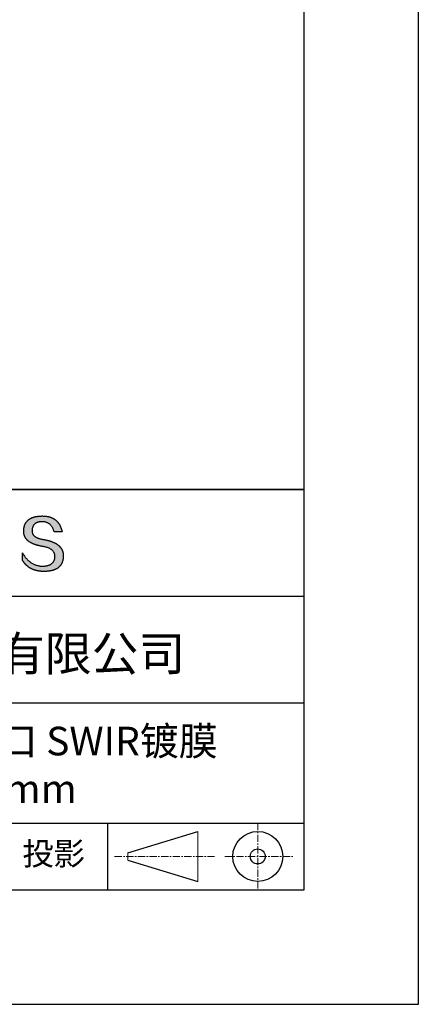
# Model space of a CAD drawing. Units: millimetres. Extents: x 0 to 297, y -2 to 208.
# Drawn here: x 262 to 297, y -2 to 84 of the extents above; entities that cross this region are included whole.
import ezdxf

# ---------------------------------------------------------------- set-up
doc = ezdxf.new("R2010")
doc.units = ezdxf.units.MM
doc.linetypes.add('CENTER', pattern=[10.16, 6.35, -1.27, 1.27, -1.27])
for name, color, linetype in [('1轮廓实线层', 7, 'Continuous'), ('6文字层', 3, 'Continuous'), ('细实线层', 7, 'Continuous')]:
    doc.layers.add(name, color=color, linetype=linetype)
doc.layers.add('3中心线层', color=1, linetype='CENTER', lineweight=9)
doc.layers.add('粗实线层', color=7, linetype='Continuous', lineweight=25)

# ---------------------------------------------------------------- blocks, each defined once
blk = doc.blocks.new('*X6')
at = {"layer": '粗实线层'}
for p, q in [((138.5, -95), (138.5, 95)), ((-138.5, -95), (138.5, -95))]:
    blk.add_line(p, q, dxfattribs=at)
at = {"layer": '细实线层'}
for p, q in [((148.5, -105), (148.5, 105)), ((-148.5, -105), (148.5, -105))]:
    blk.add_line(p, q, dxfattribs=at)

msp = doc.modelspace()

# ---------------------------------------------------------------- hatches: boundary and pattern name
msp.add_hatch(color=256).paths.add_polyline_path([(265.472, 37.804), (265.461, 37.834), (265.449, 37.864), (265.436, 37.893), (265.423, 37.922), (265.408, 37.95), (265.393, 37.978), (265.376, 38.005), (265.359, 38.033), (265.341, 38.059), (265.323, 38.086), (265.303, 38.112), (265.282, 38.137), (265.261, 38.162), (265.239, 38.187), (265.215, 38.211), (265.191, 38.235), (265.166, 38.259), (265.141, 38.282), (265.114, 38.305), (265.087, 38.327), (265.058, 38.349), (265.029, 38.37), (264.999, 38.392), (264.968, 38.412), (264.936, 38.433), (264.904, 38.452), (264.87, 38.472), (264.836, 38.491), (264.8, 38.51), (264.764, 38.528), (264.727, 38.546), (264.689, 38.563), (264.651, 38.58), (264.611, 38.597), (264.571, 38.613), (264.529, 38.629), (264.487, 38.644), (264.444, 38.659), (264.4, 38.674), (264.355, 38.688), (264.31, 38.702), (264.263, 38.716), (264.216, 38.729), (264.168, 38.741), (264.119, 38.753), (264.069, 38.765), (264.018, 38.776), (263.966, 38.787), (263.914, 38.798), (263.86, 38.808), (263.806, 38.818), (263.742, 38.828), (263.68, 38.839), (263.621, 38.851), (263.563, 38.864), (263.508, 38.877), (263.454, 38.892), (263.403, 38.908), (263.354, 38.924), (263.307, 38.942), (263.262, 38.96), (263.219, 38.98), (263.179, 39), (263.14, 39.021), (263.103, 39.043), (263.069, 39.067), (263.037, 39.091), (263.007, 39.116), (262.979, 39.142), (262.953, 39.169), (262.929, 39.196), (262.907, 39.225), (262.888, 39.255), (262.87, 39.286), (262.855, 39.317), (262.842, 39.35), (262.83, 39.383), (262.821, 39.418), (262.814, 39.453), (262.81, 39.489), (262.807, 39.527), (262.806, 39.565), (262.808, 39.604), (262.81, 39.651), (262.814, 39.696), (262.819, 39.74), (262.826, 39.783), (262.834, 39.824), (262.845, 39.864), (262.857, 39.902), (262.87, 39.938), (262.885, 39.973), (262.902, 40.007), (262.92, 40.039), (262.94, 40.069), (262.962, 40.099), (262.985, 40.126), (263.01, 40.152), (263.037, 40.177), (263.065, 40.2), (263.095, 40.222), (263.126, 40.242), (263.159, 40.26), (263.194, 40.278), (263.23, 40.293), (263.268, 40.307), (263.308, 40.32), (263.349, 40.331), (263.392, 40.341), (263.437, 40.349), (263.483, 40.356), (263.531, 40.361), (263.58, 40.365), (263.631, 40.367), (263.684, 40.368), (263.734, 40.367), (263.783, 40.364), (263.831, 40.36), (263.878, 40.354), (263.924, 40.346), (263.969, 40.336), (264.013, 40.325), (264.055, 40.312), (264.097, 40.297), (264.137, 40.281), (264.176, 40.262), (264.214, 40.242), (264.251, 40.22), (264.287, 40.197), (264.322, 40.171), (264.356, 40.144), (264.388, 40.115), (264.42, 40.085), (264.45, 40.052), (264.479, 40.018), (264.507, 39.982), (264.534, 39.945), (264.56, 39.906), (264.585, 39.864), (264.608, 39.822), (264.631, 39.777), (264.652, 39.731), (264.673, 39.683), (264.692, 39.633), (264.71, 39.581), (264.727, 39.528), (264.743, 39.473), (265.435, 39.473), (265.426, 39.516), (265.416, 39.559), (265.406, 39.601), (265.395, 39.642), (265.383, 39.683), (265.371, 39.723), (265.358, 39.762), (265.345, 39.8), (265.331, 39.838), (265.317, 39.875), (265.302, 39.912), (265.286, 39.948), (265.27, 39.983), (265.254, 40.017), (265.236, 40.051), (265.219, 40.084), (265.2, 40.116), (265.181, 40.148), (265.162, 40.179), (265.141, 40.21), (265.121, 40.239), (265.099, 40.268), (265.077, 40.297), (265.055, 40.324), (265.032, 40.351), (265.008, 40.377), (264.984, 40.403), (264.959, 40.428), (264.934, 40.452), (264.908, 40.476), (264.882, 40.499), (264.855, 40.521), (264.827, 40.542), (264.799, 40.563), (264.77, 40.583), (264.74, 40.603), (264.711, 40.621), (264.68, 40.639), (264.649, 40.657), (264.617, 40.674), (264.585, 40.69), (264.552, 40.705), (264.519, 40.72), (264.485, 40.734), (264.45, 40.747), (264.415, 40.76), (264.379, 40.771), (264.343, 40.783), (264.306, 40.793), (264.269, 40.803), (264.231, 40.812), (264.192, 40.821), (264.153, 40.829), (264.113, 40.836), (264.073, 40.842), (264.032, 40.848), (263.99, 40.853), (263.948, 40.858), (263.905, 40.862), (263.862, 40.865), (263.818, 40.867), (263.774, 40.869), (263.729, 40.87), (263.684, 40.87), (263.635, 40.869), (263.587, 40.868), (263.54, 40.865), (263.493, 40.863), (263.448, 40.859), (263.403, 40.855), (263.359, 40.851), (263.315, 40.845), (263.273, 40.84), (263.231, 40.833), (263.19, 40.826), (263.149, 40.819), (263.109, 40.811), (263.07, 40.802), (263.032, 40.793), (262.995, 40.783), (262.958, 40.772), (262.922, 40.761), (262.887, 40.749), (262.852, 40.737), (262.819, 40.724), (262.786, 40.711), (262.754, 40.696), (262.722, 40.682), (262.691, 40.666), (262.661, 40.651), (262.632, 40.634), (262.604, 40.617), (262.576, 40.599), (262.549, 40.581), (262.523, 40.562), (262.497, 40.543), (262.472, 40.522), (262.448, 40.502), (262.425, 40.481), (262.403, 40.459), (262.381, 40.436), (262.36, 40.413), (262.339, 40.389), (262.32, 40.365), (262.301, 40.34), (262.283, 40.315), (262.266, 40.289), (262.249, 40.262), (262.233, 40.235), (262.218, 40.207), (262.204, 40.179), (262.19, 40.15), (262.178, 40.12), (262.166, 40.09), (262.154, 40.059), (262.144, 40.028), (262.134, 39.995), (262.125, 39.963), (262.116, 39.93), (262.109, 39.896), (262.102, 39.861), (262.096, 39.826), (262.09, 39.791), (262.086, 39.755), (262.082, 39.718), (262.079, 39.68), (262.076, 39.642), (262.075, 39.604), (262.073, 39.569), (262.071, 39.535), (262.071, 39.501), (262.072, 39.468), (262.073, 39.435), (262.075, 39.402), (262.079, 39.37), (262.083, 39.338), (262.088, 39.307), (262.094, 39.276), (262.101, 39.246), (262.108, 39.215), (262.117, 39.186), (262.127, 39.156), (262.137, 39.128), (262.148, 39.099), (262.161, 39.071), (262.174, 39.043), (262.188, 39.016), (262.203, 38.989), (262.218, 38.962), (262.235, 38.936), (262.253, 38.911), (262.271, 38.885), (262.291, 38.861), (262.311, 38.836), (262.332, 38.812), (262.354, 38.788), (262.377, 38.765), (262.401, 38.742), (262.426, 38.72), (262.451, 38.698), (262.478, 38.676), (262.505, 38.655), (262.534, 38.634), (262.563, 38.614), (262.593, 38.594), (262.624, 38.574), (262.656, 38.555), (262.689, 38.536), (262.722, 38.518), (262.757, 38.5), (262.792, 38.482), (262.829, 38.465), (262.866, 38.448), (262.904, 38.432), (262.943, 38.416), (262.983, 38.4), (263.024, 38.385), (263.066, 38.37), (263.109, 38.356), (263.152, 38.342), (263.197, 38.329), (263.242, 38.316), (263.288, 38.303), (263.335, 38.291), (263.383, 38.279), (263.432, 38.267), (263.482, 38.256), (263.533, 38.245), (263.584, 38.235), (263.637, 38.225), (263.69, 38.216), (263.745, 38.207), (263.81, 38.195), (263.873, 38.183), (263.934, 38.169), (263.993, 38.155), (264.05, 38.139), (264.104, 38.123), (264.157, 38.105), (264.208, 38.087), (264.256, 38.067), (264.303, 38.046), (264.347, 38.025), (264.39, 38.002), (264.43, 37.978), (264.468, 37.953), (264.505, 37.928), (264.539, 37.901), (264.571, 37.873), (264.601, 37.844), (264.629, 37.814), (264.655, 37.784), (264.678, 37.752), (264.7, 37.719), (264.72, 37.685), (264.737, 37.65), (264.753, 37.614), (264.766, 37.577), (264.778, 37.539), (264.787, 37.5), (264.794, 37.46), (264.8, 37.419), (264.803, 37.377), (264.804, 37.333), (264.801, 37.282), (264.797, 37.233), (264.791, 37.185), (264.782, 37.139), (264.772, 37.094), (264.759, 37.051), (264.745, 37.009), (264.729, 36.969), (264.71, 36.931), (264.689, 36.894), (264.667, 36.858), (264.642, 36.825), (264.616, 36.793), (264.587, 36.762), (264.556, 36.733), (264.524, 36.706), (264.489, 36.68), (264.452, 36.656), (264.413, 36.633), (264.372, 36.612), (264.33, 36.592), (264.285, 36.574), (264.238, 36.558), (264.189, 36.543), (264.138, 36.53), (264.085, 36.519), (264.03, 36.508), (263.973, 36.5), (263.914, 36.493), (263.853, 36.488), (263.789, 36.484), (263.724, 36.482), (263.656, 36.484), (263.588, 36.489), (263.522, 36.496), (263.456, 36.505), (263.391, 36.516), (263.327, 36.529), (263.264, 36.545), (263.201, 36.562), (263.139, 36.582), (263.079, 36.604), (263.019, 36.628), (262.96, 36.655), (262.901, 36.683), (262.844, 36.714), (262.787, 36.747), (262.731, 36.782), (262.676, 36.819), (262.622, 36.859), (262.569, 36.9), (262.517, 36.944), (262.465, 36.99), (262.414, 37.038), (262.364, 37.089), (262.315, 37.141), (262.267, 37.196), (262.22, 37.252), (262.173, 37.311), (262.127, 37.373), (262.082, 37.436), (262.038, 37.502), (261.995, 37.569), (261.952, 37.639), (261.952, 37.006), (261.972, 36.976), (261.991, 36.946), (262.011, 36.916), (262.031, 36.887), (262.052, 36.858), (262.073, 36.83), (262.094, 36.803), (262.115, 36.776), (262.137, 36.749), (262.159, 36.723), (262.182, 36.697), (262.204, 36.672), (262.228, 36.647), (262.251, 36.623), (262.275, 36.599), (262.299, 36.576), (262.323, 36.553), (262.348, 36.531), (262.373, 36.509), (262.398, 36.488), (262.424, 36.467), (262.449, 36.447), (262.476, 36.427), (262.502, 36.407), (262.529, 36.388), (262.556, 36.37), (262.584, 36.352), (262.612, 36.334), (262.64, 36.317), (262.668, 36.301), (262.697, 36.285), (262.726, 36.269), (262.756, 36.254), (262.785, 36.239), (262.816, 36.225), (262.846, 36.212), (262.877, 36.198), (262.908, 36.186), (262.939, 36.173), (262.971, 36.162), (263.003, 36.15), (263.035, 36.14), (263.068, 36.129), (263.1, 36.12), (263.134, 36.11), (263.167, 36.101), (263.201, 36.093), (263.235, 36.085), (263.27, 36.078), (263.305, 36.071), (263.34, 36.064), (263.375, 36.058), (263.411, 36.053), (263.447, 36.048), (263.484, 36.043), (263.521, 36.039), (263.558, 36.035), (263.595, 36.032), (263.633, 36.03), (263.671, 36.027), (263.709, 36.026), (263.748, 36.025), (263.787, 36.024), (263.826, 36.024), (263.879, 36.024), (263.93, 36.025), (263.981, 36.027), (264.031, 36.029), (264.08, 36.032), (264.128, 36.035), (264.176, 36.04), (264.223, 36.045), (264.268, 36.05), (264.314, 36.057), (264.358, 36.064), (264.401, 36.071), (264.444, 36.079), (264.486, 36.088), (264.527, 36.098), (264.567, 36.108), (264.606, 36.119), (264.645, 36.131), (264.683, 36.143), (264.719, 36.156), (264.756, 36.169), (264.791, 36.184), (264.825, 36.198), (264.859, 36.214), (264.892, 36.23), (264.924, 36.247), (264.955, 36.265), (264.985, 36.283), (265.015, 36.302), (265.044, 36.321), (265.072, 36.341), (265.099, 36.362), (265.125, 36.383), (265.151, 36.406), (265.175, 36.428), (265.199, 36.452), (265.222, 36.476), (265.245, 36.501), (265.266, 36.526), (265.287, 36.552), (265.306, 36.579), (265.325, 36.607), (265.344, 36.635), (265.361, 36.663), (265.378, 36.693), (265.393, 36.723), (265.408, 36.754), (265.422, 36.785), (265.436, 36.817), (265.448, 36.85), (265.46, 36.883), (265.47, 36.917), (265.48, 36.952), (265.49, 36.987), (265.498, 37.023), (265.506, 37.06), (265.512, 37.097), (265.518, 37.135), (265.523, 37.174), (265.528, 37.213), (265.531, 37.253), (265.534, 37.294), (265.536, 37.335), (265.537, 37.377), (265.537, 37.412), (265.536, 37.447), (265.535, 37.482), (265.532, 37.516), (265.529, 37.549), (265.525, 37.583), (265.52, 37.615), (265.514, 37.648), (265.507, 37.68), (265.5, 37.712), (265.491, 37.743), (265.482, 37.774), (265.48, 37.78)])

# ---------------------------------------------------------------- linework, layer by layer
for points in [[(262.075, 39.604), (262.076, 39.642), (262.079, 39.68), (262.082, 39.718), (262.086, 39.755), (262.09, 39.791), (262.096, 39.826), (262.102, 39.861), (262.109, 39.896), (262.116, 39.93), (262.125, 39.963), (262.134, 39.995), (262.144, 40.028), (262.154, 40.059), (262.166, 40.09), (262.178, 40.12), (262.19, 40.15), (262.204, 40.179), (262.218, 40.207), (262.233, 40.235), (262.249, 40.262), (262.266, 40.289), (262.283, 40.315), (262.301, 40.34), (262.32, 40.365), (262.339, 40.389), (262.36, 40.413), (262.381, 40.436), (262.403, 40.459), (262.425, 40.481), (262.448, 40.502), (262.472, 40.522), (262.497, 40.543), (262.523, 40.562), (262.549, 40.581), (262.576, 40.599), (262.604, 40.617), (262.632, 40.634), (262.661, 40.651), (262.691, 40.666), (262.722, 40.682), (262.754, 40.696), (262.786, 40.711), (262.819, 40.724), (262.852, 40.737), (262.887, 40.749), (262.922, 40.761), (262.958, 40.772), (262.995, 40.783), (263.032, 40.793), (263.07, 40.802), (263.109, 40.811), (263.149, 40.819), (263.19, 40.826), (263.231, 40.833), (263.273, 40.84), (263.315, 40.845), (263.359, 40.851), (263.403, 40.855), (263.448, 40.859), (263.493, 40.863), (263.54, 40.865), (263.587, 40.868), (263.635, 40.869), (263.684, 40.87)], [(263.684, 40.87), (263.729, 40.87), (263.774, 40.869), (263.818, 40.867), (263.862, 40.865), (263.905, 40.862), (263.948, 40.858), (263.99, 40.853), (264.032, 40.848), (264.073, 40.842), (264.113, 40.836), (264.153, 40.829), (264.192, 40.821), (264.231, 40.812), (264.269, 40.803), (264.306, 40.793), (264.343, 40.783), (264.379, 40.771), (264.415, 40.76), (264.45, 40.747), (264.485, 40.734), (264.519, 40.72), (264.552, 40.705), (264.585, 40.69), (264.617, 40.674), (264.649, 40.657), (264.68, 40.639), (264.711, 40.621), (264.74, 40.603), (264.77, 40.583), (264.799, 40.563), (264.827, 40.542), (264.855, 40.521), (264.882, 40.499), (264.908, 40.476), (264.934, 40.452), (264.959, 40.428), (264.984, 40.403), (265.008, 40.377), (265.032, 40.351), (265.055, 40.324), (265.077, 40.297), (265.099, 40.268), (265.121, 40.239), (265.141, 40.21), (265.162, 40.179), (265.181, 40.148), (265.2, 40.116), (265.219, 40.084), (265.236, 40.051), (265.254, 40.017), (265.27, 39.983), (265.286, 39.948), (265.302, 39.912), (265.317, 39.875), (265.331, 39.838), (265.345, 39.8), (265.358, 39.762), (265.371, 39.723), (265.383, 39.683), (265.395, 39.642), (265.406, 39.601), (265.416, 39.559), (265.426, 39.516), (265.435, 39.473)], [(263.745, 38.207), (263.69, 38.216), (263.637, 38.225), (263.584, 38.235), (263.533, 38.245), (263.482, 38.256), (263.432, 38.267), (263.383, 38.279), (263.335, 38.291), (263.288, 38.303), (263.242, 38.316), (263.197, 38.329), (263.152, 38.342), (263.109, 38.356), (263.066, 38.37), (263.024, 38.385), (262.983, 38.4), (262.943, 38.416), (262.904, 38.432), (262.866, 38.448), (262.829, 38.465), (262.792, 38.482), (262.757, 38.5), (262.722, 38.518), (262.689, 38.536), (262.656, 38.555), (262.624, 38.574), (262.593, 38.594), (262.563, 38.614), (262.534, 38.634), (262.505, 38.655), (262.478, 38.676), (262.451, 38.698), (262.426, 38.72), (262.401, 38.742), (262.377, 38.765), (262.354, 38.788), (262.332, 38.812), (262.311, 38.836), (262.291, 38.861), (262.271, 38.885), (262.253, 38.911), (262.235, 38.936), (262.218, 38.962), (262.203, 38.989), (262.188, 39.016), (262.174, 39.043), (262.161, 39.071), (262.148, 39.099), (262.137, 39.128), (262.127, 39.156), (262.117, 39.186), (262.108, 39.215), (262.101, 39.246), (262.094, 39.276), (262.088, 39.307), (262.083, 39.338), (262.079, 39.37), (262.075, 39.402), (262.073, 39.435), (262.072, 39.468), (262.071, 39.501), (262.071, 39.535), (262.073, 39.569), (262.075, 39.604)], [(262.808, 39.604), (262.806, 39.565), (262.807, 39.527), (262.81, 39.489), (262.814, 39.453), (262.821, 39.418), (262.83, 39.383), (262.842, 39.35), (262.855, 39.317), (262.87, 39.286), (262.888, 39.255), (262.907, 39.225), (262.929, 39.196), (262.953, 39.169), (262.979, 39.142), (263.007, 39.116), (263.037, 39.091), (263.069, 39.067), (263.103, 39.043), (263.14, 39.021), (263.179, 39), (263.219, 38.98), (263.262, 38.96), (263.307, 38.942), (263.354, 38.924), (263.403, 38.908), (263.454, 38.892), (263.508, 38.877), (263.563, 38.864), (263.621, 38.851), (263.68, 38.839), (263.742, 38.828), (263.806, 38.818)], [(264.743, 39.473), (264.727, 39.528), (264.71, 39.581), (264.692, 39.633), (264.673, 39.683), (264.652, 39.731), (264.631, 39.777), (264.608, 39.822), (264.585, 39.864), (264.56, 39.906), (264.534, 39.945), (264.507, 39.982), (264.479, 40.018), (264.45, 40.052), (264.42, 40.085), (264.388, 40.115), (264.356, 40.144), (264.322, 40.171), (264.287, 40.197), (264.251, 40.22), (264.214, 40.242), (264.176, 40.262), (264.137, 40.281), (264.097, 40.297), (264.055, 40.312), (264.013, 40.325), (263.969, 40.336), (263.924, 40.346), (263.878, 40.354), (263.831, 40.36), (263.783, 40.364), (263.734, 40.367), (263.684, 40.368), (263.631, 40.367), (263.58, 40.365), (263.531, 40.361), (263.483, 40.356), (263.437, 40.349), (263.392, 40.341), (263.349, 40.331), (263.308, 40.32), (263.268, 40.307), (263.23, 40.293), (263.194, 40.278), (263.159, 40.26), (263.126, 40.242), (263.095, 40.222), (263.065, 40.2), (263.037, 40.177), (263.01, 40.152), (262.985, 40.126), (262.962, 40.099), (262.94, 40.069), (262.92, 40.039), (262.902, 40.007), (262.885, 39.973), (262.87, 39.938), (262.857, 39.902), (262.845, 39.864), (262.834, 39.824), (262.826, 39.783), (262.819, 39.74), (262.814, 39.696), (262.81, 39.651), (262.808, 39.604)], [(263.806, 38.818), (263.86, 38.808), (263.914, 38.798), (263.966, 38.787), (264.018, 38.776), (264.069, 38.765), (264.119, 38.753), (264.168, 38.741), (264.216, 38.729), (264.263, 38.716), (264.31, 38.702), (264.355, 38.688), (264.4, 38.674), (264.444, 38.659), (264.487, 38.644), (264.529, 38.629), (264.571, 38.613), (264.611, 38.597), (264.651, 38.58), (264.689, 38.563), (264.727, 38.546), (264.764, 38.528), (264.8, 38.51), (264.836, 38.491), (264.87, 38.472), (264.904, 38.452), (264.936, 38.433), (264.968, 38.412), (264.999, 38.392), (265.029, 38.37), (265.058, 38.349), (265.087, 38.327), (265.114, 38.305), (265.141, 38.282), (265.166, 38.259), (265.191, 38.235), (265.215, 38.211), (265.239, 38.187), (265.261, 38.162), (265.282, 38.137), (265.303, 38.112), (265.323, 38.086), (265.341, 38.059), (265.359, 38.033), (265.376, 38.005), (265.393, 37.978), (265.408, 37.95), (265.423, 37.922), (265.436, 37.893), (265.449, 37.864), (265.461, 37.834), (265.472, 37.804), (265.482, 37.774), (265.491, 37.743), (265.5, 37.712), (265.507, 37.68), (265.514, 37.648), (265.52, 37.615), (265.525, 37.583), (265.529, 37.549), (265.532, 37.516), (265.535, 37.482), (265.536, 37.447), (265.537, 37.412), (265.537, 37.377)], [(265.435, 39.473), (265.434, 39.473), (265.433, 39.473), (265.431, 39.473), (265.427, 39.473), (265.423, 39.473), (265.418, 39.473), (265.412, 39.473), (265.405, 39.473), (265.398, 39.473), (265.39, 39.473), (265.381, 39.473), (265.371, 39.473), (265.361, 39.473), (265.35, 39.473), (265.339, 39.473), (265.327, 39.473), (265.314, 39.473), (265.302, 39.473), (265.274, 39.473), (265.246, 39.473), (265.216, 39.473), (265.185, 39.473), (265.153, 39.473), (265.089, 39.473), (265.024, 39.473), (264.993, 39.473), (264.962, 39.473), (264.932, 39.473), (264.903, 39.473), (264.876, 39.473), (264.863, 39.473), (264.851, 39.473), (264.839, 39.473), (264.828, 39.473), (264.817, 39.473), (264.807, 39.473), (264.797, 39.473), (264.788, 39.473), (264.78, 39.473), (264.772, 39.473), (264.766, 39.473), (264.76, 39.473), (264.755, 39.473), (264.75, 39.473), (264.747, 39.473), (264.745, 39.473), (264.743, 39.473), (264.743, 39.473)], [(264.804, 37.333), (264.803, 37.377), (264.8, 37.419), (264.794, 37.46), (264.787, 37.5), (264.778, 37.539), (264.766, 37.577), (264.753, 37.614), (264.737, 37.65), (264.72, 37.685), (264.7, 37.719), (264.678, 37.752), (264.655, 37.784), (264.629, 37.814), (264.601, 37.844), (264.571, 37.873), (264.539, 37.901), (264.505, 37.928), (264.468, 37.953), (264.43, 37.978), (264.39, 38.002), (264.347, 38.025), (264.303, 38.046), (264.256, 38.067), (264.208, 38.087), (264.157, 38.105), (264.104, 38.123), (264.05, 38.139), (263.993, 38.155), (263.934, 38.169), (263.873, 38.183), (263.81, 38.195), (263.745, 38.207)], [(261.952, 37.639), (261.995, 37.569), (262.038, 37.502), (262.082, 37.436), (262.127, 37.373), (262.173, 37.311), (262.22, 37.252), (262.267, 37.196), (262.315, 37.141), (262.364, 37.089), (262.414, 37.038), (262.465, 36.99), (262.517, 36.944), (262.569, 36.9), (262.622, 36.859), (262.676, 36.819), (262.731, 36.782), (262.787, 36.747), (262.844, 36.714), (262.901, 36.683), (262.96, 36.655), (263.019, 36.628), (263.079, 36.604), (263.139, 36.582), (263.201, 36.562), (263.264, 36.545), (263.327, 36.529), (263.391, 36.516), (263.456, 36.505), (263.522, 36.496), (263.588, 36.489), (263.656, 36.484), (263.724, 36.482)], [(261.952, 37.006), (261.952, 37.006), (261.952, 37.008), (261.952, 37.01), (261.952, 37.013), (261.952, 37.017), (261.952, 37.022), (261.952, 37.027), (261.952, 37.033), (261.952, 37.04), (261.952, 37.048), (261.952, 37.056), (261.952, 37.064), (261.952, 37.074), (261.952, 37.084), (261.952, 37.094), (261.952, 37.105), (261.952, 37.128), (261.952, 37.153), (261.952, 37.179), (261.952, 37.206), (261.952, 37.235), (261.952, 37.263), (261.952, 37.323), (261.952, 37.382), (261.952, 37.411), (261.952, 37.439), (261.952, 37.466), (261.952, 37.492), (261.952, 37.517), (261.952, 37.54), (261.952, 37.551), (261.952, 37.561), (261.952, 37.571), (261.952, 37.581), (261.952, 37.589), (261.952, 37.598), (261.952, 37.605), (261.952, 37.612), (261.952, 37.618), (261.952, 37.623), (261.952, 37.628), (261.952, 37.632), (261.952, 37.635), (261.952, 37.637), (261.952, 37.639), (261.952, 37.639)], [(265.537, 37.377), (265.536, 37.335), (265.534, 37.294), (265.531, 37.253), (265.528, 37.213), (265.523, 37.174), (265.518, 37.135), (265.512, 37.097), (265.506, 37.06), (265.498, 37.023), (265.49, 36.987), (265.48, 36.952), (265.47, 36.917), (265.46, 36.883), (265.448, 36.85), (265.436, 36.817), (265.422, 36.785), (265.408, 36.754), (265.393, 36.723), (265.378, 36.693), (265.361, 36.663), (265.344, 36.635), (265.325, 36.607), (265.306, 36.579), (265.287, 36.552), (265.266, 36.526), (265.245, 36.501), (265.222, 36.476), (265.199, 36.452), (265.175, 36.428), (265.151, 36.406), (265.125, 36.383), (265.099, 36.362), (265.072, 36.341), (265.044, 36.321), (265.015, 36.302), (264.985, 36.283), (264.955, 36.265), (264.924, 36.247), (264.892, 36.23), (264.859, 36.214), (264.825, 36.198), (264.791, 36.184), (264.756, 36.169), (264.719, 36.156), (264.683, 36.143), (264.645, 36.131), (264.606, 36.119), (264.567, 36.108), (264.527, 36.098), (264.486, 36.088), (264.444, 36.079), (264.401, 36.071), (264.358, 36.064), (264.314, 36.057), (264.268, 36.05), (264.223, 36.045), (264.176, 36.04), (264.128, 36.035), (264.08, 36.032), (264.031, 36.029), (263.981, 36.027), (263.93, 36.025), (263.879, 36.024), (263.826, 36.024), (263.787, 36.024), (263.748, 36.025), (263.709, 36.026), (263.671, 36.027), (263.633, 36.03), (263.595, 36.032), (263.558, 36.035), (263.521, 36.039), (263.484, 36.043), (263.447, 36.048), (263.411, 36.053), (263.375, 36.058), (263.34, 36.064), (263.305, 36.071), (263.27, 36.078), (263.235, 36.085), (263.201, 36.093), (263.167, 36.101), (263.134, 36.11), (263.1, 36.12), (263.068, 36.129), (263.035, 36.14), (263.003, 36.15), (262.971, 36.162), (262.939, 36.173), (262.908, 36.186), (262.877, 36.198), (262.846, 36.212), (262.816, 36.225), (262.785, 36.239), (262.756, 36.254), (262.726, 36.269), (262.697, 36.285), (262.668, 36.301), (262.64, 36.317), (262.612, 36.334), (262.584, 36.352), (262.556, 36.37), (262.529, 36.388), (262.502, 36.407), (262.476, 36.427), (262.449, 36.447), (262.424, 36.467), (262.398, 36.488), (262.373, 36.509), (262.348, 36.531), (262.323, 36.553), (262.299, 36.576), (262.275, 36.599), (262.251, 36.623), (262.228, 36.647), (262.204, 36.672), (262.182, 36.697), (262.159, 36.723), (262.137, 36.749), (262.115, 36.776), (262.094, 36.803), (262.073, 36.83), (262.052, 36.858), (262.031, 36.887), (262.011, 36.916), (261.991, 36.946), (261.972, 36.976), (261.952, 37.006)], [(263.724, 36.482), (263.789, 36.484), (263.853, 36.488), (263.914, 36.493), (263.973, 36.5), (264.03, 36.508), (264.085, 36.519), (264.138, 36.53), (264.189, 36.543), (264.238, 36.558), (264.285, 36.574), (264.33, 36.592), (264.372, 36.612), (264.413, 36.633), (264.452, 36.656), (264.489, 36.68), (264.524, 36.706), (264.556, 36.733), (264.587, 36.762), (264.616, 36.793), (264.642, 36.825), (264.667, 36.858), (264.689, 36.894), (264.71, 36.931), (264.729, 36.969), (264.745, 37.009), (264.759, 37.051), (264.772, 37.094), (264.782, 37.139), (264.791, 37.185), (264.797, 37.233), (264.801, 37.282), (264.804, 37.333)]]:
    msp.add_lwpolyline(points)
at = {"layer": '1轮廓实线层'}
msp.add_line((146.597, 8.194), (286.597, 8.194), dxfattribs=at)
at = {"layer": '3中心线层', "color": 7, "ltscale": 0.1}
for p, q in [((282.547, 14.035), (282.547, 8.194)), ((270.027, 11.115), (278.751, 11.115)), ((279.66, 11.115), (285.632, 11.115))]:
    msp.add_line(p, q, dxfattribs=at)
at = {"layer": '3中心线层', "color": 7}
for p, q in [((277.302, 8.927), (277.302, 13.302)), ((271.177, 10.786), (271.177, 11.443))]:
    msp.add_line(p, q, dxfattribs=at)
at = {"layer": '粗实线层'}
for p, q in [((211.597, 43.194), (286.597, 43.194)), ((286.597, 43.194), (211.597, 43.194)), ((211.597, 33.861), (286.597, 33.861)), ((211.597, 24.527), (286.597, 24.527)), ((211.597, 14.035), (286.597, 14.035))]:
    msp.add_line(p, q, dxfattribs=at)
at = {"layer": '细实线层'}
for p, q in [((269.414, 14.035), (269.414, 8.194)), ((271.177, 11.443), (277.302, 13.302)), ((271.177, 10.786), (277.302, 8.927))]:
    msp.add_line(p, q, dxfattribs=at)
for radius in [2.187, 0.656]:
    msp.add_circle((282.547, 11.115), radius, dxfattribs=at)

# ---------------------------------------------------------------- block references
at = {"layer": '粗实线层'}
msp.add_blockref('*X6', (148.097, 103.194), dxfattribs=at)

# ---------------------------------------------------------------- texts
at = {"layer": '6文字层', "attachment_point": 5}
for s, insert, char_height, width in [('{\\fMicrosoft YaHei|b0|i0|c134|p34;联合光科技（北京）有限公司}', (249.601, 28.842), 3, 54.93812), ('{\\fMicrosoft YaHei|b0|i0|c134|p34;K9高精度平面窗口 SWIR镀膜^J\\fMicrosoft YaHei|b0|i0|c0|p34;D=\\fMicrosoft YaHei|b0|i0|c134|p34;50.80\\fMicrosoft YaHei|b0|i0|c0|p34;mm }', (257.176, 19.117), 2.5, 58.87635), ('{\\fSimSun|b0|i0|c134|p2;\\H0.91429x;投影} ', (264.686, 11.359), 2.1875, 17.84856)]:
    msp.add_mtext(s, dxfattribs=dict(at, insert=insert, char_height=char_height, width=width))

doc.saveas('drawing.dxf')
